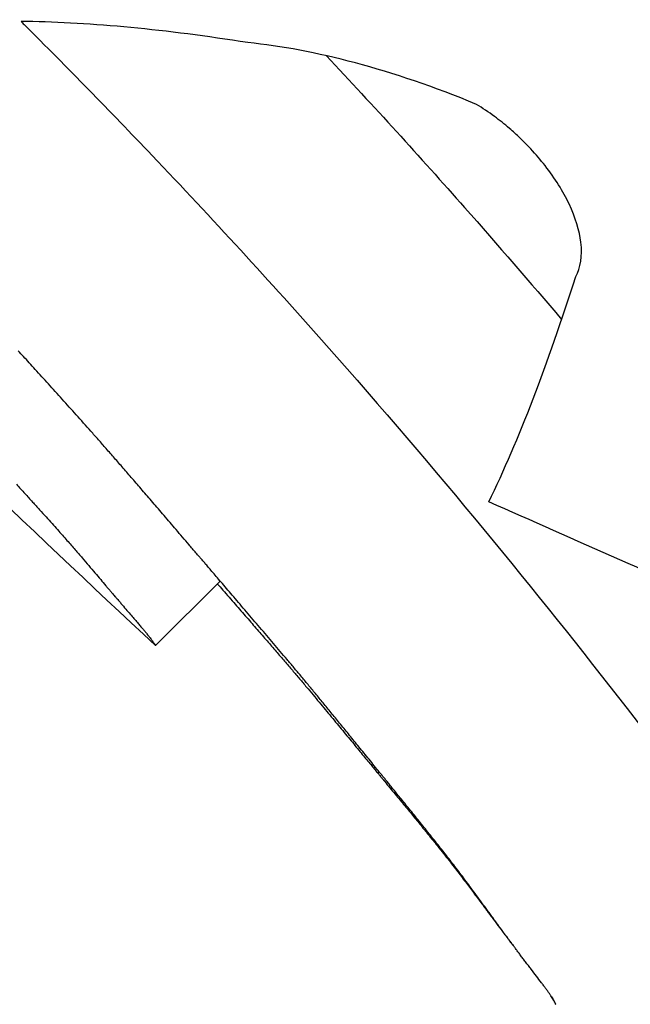
# Model space of a CAD drawing. Units: millimetres. Extents: x 206.5 to 219.2, y 158.6 to 172.9.
# Drawn here: x 213.7 to 213.7, y 166.3 to 166.3 of the extents above; entities that cross this region are included whole.
import ezdxf

# ---------------------------------------------------------------- set-up
doc = ezdxf.new("R2010")
doc.units = ezdxf.units.MM
doc.layers.get('0').update_dxf_attribs({"true_color": 0xc2ced6})

msp = doc.modelspace()

# ---------------------------------------------------------------- linework, layer by layer
msp.add_line((213.6919281973096, 166.3154179309226), (213.6915975014708, 166.315087235078))
msp.add_circle((213.7394080366503, 166.3694931353675), 0.06114999999999996)
msp.add_arc((213.7427642983384, 166.3701099729578), 0.07513689541546709, 225.000000000129, 227.0793151634284)
for points, knots in [([(213.7705545583158, 166.3051435015204), (213.7696031611849, 166.3047366029764), (213.768642877505, 166.3043504907223), (213.7676745528879, 166.3039857094432), (213.763797330641, 166.3025251062022), (213.759791377568, 166.3014064152039), (213.7557183846657, 166.3006468635631), (213.7519126208354, 166.2999371461055), (213.7480484474072, 166.2995409051409), (213.7441778499488, 166.2994634710331), (213.7405612024013, 166.2993911173767), (213.7369390222593, 166.2995970316415), (213.7333538766979, 166.3000787937267), (213.7300039525289, 166.3005289474017), (213.7266864073026, 166.3012198728102), (213.7234352953237, 166.3021444775104), (213.7203974887962, 166.3030084188963), (213.7174177079287, 166.3040763275517), (213.7145226683642, 166.3053386288957), (213.7098189382668, 166.3073895593598), (213.7053396733536, 166.3099548091577), (213.7011904222309, 166.3129739309261), (213.6970134710282, 166.3160132081189), (213.693171290317, 166.3195122300417), (213.6897556207841, 166.3233874496182), (213.6867827469396, 166.326760299025), (213.6841328241571, 166.3304176695206), (213.6818538672087, 166.3342932922942), (213.679870346401, 166.3376664926286), (213.6781677025865, 166.3412047980014), (213.6767693370639, 166.3448595778377), (213.6755522508611, 166.3480405645555), (213.6745655600243, 166.3513096773627), (213.6738195479265, 166.3546328456664), (213.6731702462857, 166.3575252098331), (213.6727031968476, 166.3604584751856), (213.6724220898614, 166.3634094660742), (213.6719386641198, 166.368484348613), (213.6720065836271, 166.3736115660781), (213.6726242693694, 166.3786718656429), (213.6730837383075, 166.3824359973542), (213.6738468623371, 166.3861630217334), (213.6749037900445, 166.3898048235469), (213.6763009383722, 166.3946189062099), (213.6782122345758, 166.3992835965214), (213.6805946876557, 166.4036939684347), (213.6820378575649, 166.4063655492942), (213.683653464861, 166.4089439658542), (213.6854281179258, 166.4114078453772), (213.6871599415463, 166.4138122616591), (213.6890432017826, 166.4161075890111), (213.691063031074, 166.4182757063218)], [0.1126090491227925, 0.1126090491227925, 0.1126090491227925, 0.1126090491227925, 0.1269153279, 0.1269153279, 0.1269153279, 0.1841984132364811, 0.1841984132364811, 0.1841984132364811, 0.2377231553440355, 0.2377231553440355, 0.2377231553440355, 0.2877361391219134, 0.2877361391219134, 0.2877361391219134, 0.3344677710341246, 0.3344677710341246, 0.3344677710341246, 0.3781333405765757, 0.3781333405765757, 0.3781333405765757, 0.4490791945314128, 0.4490791945314128, 0.4490791945314128, 0.52049867753858, 0.52049867753858, 0.52049867753858, 0.5826595838095272, 0.5826595838095272, 0.5826595838095272, 0.6367621634660856, 0.6367621634660856, 0.6367621634660856, 0.6838510703223601, 0.6838510703223601, 0.6838510703223601, 0.724835532856211, 0.724835532856211, 0.724835532856211, 0.7953173950892072, 0.7953173950892072, 0.7953173950892072, 0.8477457166328993, 0.8477457166328993, 0.8477457166328993, 0.9170504967122616, 0.9170504967122616, 0.9170504967122616, 0.9590318369546988, 0.9590318369546988, 0.9590318369546988, 1, 1, 1, 1]), ([(213.7870258546027, 166.3223128827985), (213.7859638147493, 166.3213294016537), (213.7848658133007, 166.3203784378275), (213.781550890737, 166.3176968188172), (213.7792437219759, 166.3160651439443), (213.7744770458085, 166.3131394042748), (213.7720208361861, 166.3118405914793), (213.7687083303317, 166.3103494879288), (213.7679067069112, 166.310007869864), (213.7648431847338, 166.3087741002259), (213.7625231845304, 166.3079871418072), (213.7574239768001, 166.3065741349201), (213.7546303027048, 166.3059934754724), (213.7486653266096, 166.3051565833634), (213.7454892848327, 166.3049474084264), (213.740133491694, 166.3049825508538), (213.7379201750737, 166.3051091389261), (213.7335069885885, 166.3055896181959), (213.7313072441902, 166.3059435343666), (213.7272610108485, 166.3068094525124), (213.7254082199652, 166.3072923289651), (213.7221811860945, 166.3082865299762), (213.7207951742748, 166.3087655278327), (213.7188286934397, 166.3095199605418), (213.7182309611526, 166.3097595297995), (213.7169652876473, 166.3102886603419), (213.7162965031457, 166.3105815147524), (213.7143811097776, 166.3114590158521), (213.7131452492467, 166.3120731921526), (213.7100646503677, 166.3137286277702), (213.7082453477342, 166.314823560559), (213.7047223137488, 166.3171859448166), (213.7030186595075, 166.3184533445747), (213.7005676857079, 166.3204691425913), (213.6997680785425, 166.3211601568537), (213.6985965983913, 166.322223236526), (213.6982107572985, 166.3225820215639), (213.6974486535473, 166.3233080871023), (213.6970723909035, 166.3236753674919), (213.6967010418884, 166.3240467165069), (213.6952156458283, 166.3255321125657), (213.6937954006426, 166.3270963690475), (213.6911076699616, 166.3303643341173), (213.6898402702063, 166.3320679883609), (213.6874778864149, 166.3355910216619), (213.6863829540089, 166.3374103235556), (213.684380060251, 166.3411375067039), (213.6834721165942, 166.3430452879998), (213.6814218249492, 166.3479495594415), (213.68039365804, 166.3510292370397), (213.6789598376636, 166.35671263327), (213.6784721837903, 166.3592928808453), (213.677812001275, 166.3644810678861), (213.6776394381304, 166.3670887281764), (213.6776163196919, 166.3706120347238), (213.6776301105274, 166.3715435364625), (213.6777676811471, 166.3753289946144), (213.6780602833751, 166.3781898438451), (213.6789325840364, 166.383324273103), (213.679448382929, 166.3856077013061), (213.6807185187063, 166.3900951161741), (213.6814727687452, 166.3922989659281), (213.6827555504278, 166.3954841879013), (213.6832015320542, 166.3965142819884), (213.6848355564289, 166.4000350726474), (213.6861607704923, 166.4024728853137), (213.6891388358781, 166.4072032412146), (213.6907970640459, 166.4094919738645), (213.6933574852592, 166.4125843042325), (213.6941511543555, 166.413490290473), (213.6949672081828, 166.4143715292184)], [-199.9538262264417, -199.9538262264417, -199.9538262264417, -199.9538262264417, -195.5780923677003, -195.5780923677003, -187.1278096555739, -187.1278096555739, -178.8103790457929, -178.8103790457929, -176.1813628226885, -176.1813628226885, -168.8264463738925, -168.8264463738925, -160.3099319342122, -160.3099319342122, -150.779879586279, -150.779879586279, -144.1188805922122, -144.1188805922122, -137.45787660768, -137.45787660768, -131.7289963746681, -131.7289963746681, -127.3221654261974, -127.3221654261974, -125.3783963498358, -125.3783963498358, -123.1750973608232, -123.1750973608232, -119.0280292954491, -119.0280292954491, -112.6776572507168, -112.6776572507168, -106.3272851819688, -106.3272851819688, -103.1520991475949, -103.1520991475949, -101.5645061304079, -101.5645061304079, -99.97691311322087, -99.97691311322087, -99.97691311322087, -93.62654104453738, -93.62654104453738, -87.27616897585388, -87.27616897585388, -80.92579942635885, -80.92579942635885, -74.57542987686382, -74.57542987686382, -64.85660983080477, -64.85660983080477, -57.01527573903429, -57.01527573903429, -49.17394664036661, -49.17394664036661, -46.3639985727955, -46.3639985727955, -37.76463281295305, -37.76463281295305, -30.76854561297819, -30.76854561297819, -23.77246340386692, -23.77246340386692, -20.38799673461101, -20.38799673461101, -12.0853761395924, -12.0853761395924, -3.63081120319772, -3.63081120319772, 0, 0, 0, 0]), ([(213.6927995162114, 166.3201451908285), (213.6989312390069, 166.3140134680325), (213.7061399844533, 166.3090622055779), (213.7224728867441, 166.3018027432045), (213.7315304278163, 166.299743651653), (213.7499249689427, 166.2992132606382), (213.7590861071658, 166.3007470320026), (213.7686576692504, 166.3043562678054), (213.7696109298122, 166.3047397139539), (213.7705546222714, 166.3051433907549)], [-108.8271836670272, -108.8271836670272, -108.8271836670272, -108.8271836670272, -82.80983801929554, -82.80983801929554, -55.20655867953038, -55.20655867953038, -27.60327933976521, -27.60327933976521, -24.51824731495961, -24.51824731495961, -24.51824731495961, -24.51824731495961]), ([(213.69092361824, 166.3182692928567), (213.691145426521, 166.3180482226398), (213.6913641831052, 166.3178243783163), (213.6918866570049, 166.3172756510503), (213.692185438631, 166.3169497506119), (213.6930331761105, 166.3159914718303), (213.6935485170397, 166.3153640554729), (213.6945632227289, 166.3140553245521), (213.6950362016069, 166.3133936568356), (213.6958533130673, 166.3121947127165), (213.6961777162796, 166.3116816210136), (213.6966287914402, 166.3109426854598), (213.6967425678013, 166.3107372893205), (213.6967385089956, 166.3107207707585), (213.6967372010113, 166.3107209549421), (213.6967349274782, 166.3107226851184)], [0.06797734702911604, 0.06797734702911604, 0.06797734702911604, 0.06797734702911604, 1.007600609454896, 1.007600609454896, 2.351438192016365, 2.351438192016365, 4.957091911759588, 4.957091911759588, 8.045567412023365, 8.045567412023365, 11.40755951802824, 11.40755951802824, 14.91493760688096, 14.91493760688096, 15.23238648593365, 15.23238648593365, 15.23238648593365, 15.23238648593365]), ([(213.6924723684642, 166.3181087716857), (213.6927145888621, 166.3178504954453), (213.692951073841, 166.3175906971128), (213.6933506963833, 166.3171389655186), (213.6935163534363, 166.3169475757709), (213.6936778036907, 166.3167573257483)], [1.280276429051405, 1.280276429051405, 1.280276429051405, 1.280276429051405, 2.351438192016365, 2.351438192016365, 3.142062409578054, 3.142062409578054, 3.142062409578054, 3.142062409578054]), ([(213.6937498715415, 166.3169775782058), (213.6937755557592, 166.3170230266514), (213.6937852264673, 166.3170825518328), (213.693769524034, 166.3172122669366), (213.6937494797021, 166.3172787247236), (213.6936852875369, 166.3174136009638), (213.6936439981801, 166.3174801080904), (213.6935701498151, 166.3175748058829), (213.6935457094369, 166.3176034706157), (213.6935021739773, 166.3176502641231), (213.6934839833993, 166.3176687226637), (213.6934473436413, 166.3177038354279), (213.6934289967321, 166.3177204836888), (213.6933854371891, 166.3177579100125), (213.6933600388438, 166.3177781772761), (213.6933036014379, 166.3178199708568), (213.6932726282976, 166.3178408442341), (213.6932416505588, 166.3178597946721)], [8.643740628550457e-06, 8.643740628550457e-06, 8.643740628550457e-06, 8.643740628550457e-06, 0.3401120354298623, 0.3401120354298623, 0.6265343035668387, 0.6265343035668387, 0.8873901102677024, 0.8873901102677024, 1.003207091316831, 1.003207091316831, 1.081457044041795, 1.081457044041795, 1.156114894094031, 1.156114894094031, 1.255096037738565, 1.255096037738565, 1.372823610536188, 1.372823610536188, 1.372823610536188, 1.372823610536188])]:
    msp.add_open_spline(points, degree=3, knots=knots)
for points in [[(213.6909383263555, 166.3182840009758), (213.6909283304849, 166.3182841537468), (213.6909183807584, 166.3182842781757), (213.6909084774525, 166.3182843742611)], [(213.6909084774525, 166.3182843742611), (213.6909135257738, 166.3182793487422), (213.6909185726981, 166.3182743216048), (213.69092361824, 166.3182692928567)], [(213.6920704340446, 166.3181758335472), (213.6916492686432, 166.3182430653333), (213.6912686989381, 166.3182789517637), (213.6909383263555, 166.3182840009758)], [(213.6932416505588, 166.3178597946721), (213.692809604443, 166.3180381209322), (213.6924098743912, 166.3181418736763), (213.6920704340446, 166.3181758335472)], [(213.6933044726902, 166.3158229228438), (213.6934594921186, 166.3161404707785), (213.6936069484073, 166.316527892835), (213.6937498715415, 166.3169775782058)], [(213.6909208527213, 166.3165678570435), (213.6909119257034, 166.3165776440947), (213.6909030019306, 166.3165874341048), (213.6908940813737, 166.3165972270731)], [(213.690950005679, 166.3165358431338), (213.6909402841702, 166.3165465109005), (213.6909305665176, 166.3165571822042), (213.6909208527213, 166.3165678570435)], [(213.6909811888036, 166.3165015627792), (213.6909707899758, 166.316512985481), (213.690960395601, 166.316524412267), (213.690950005679, 166.3165358431338)], [(213.6910482363601, 166.3164277091596), (213.6910258662392, 166.3164523078553), (213.691003517044, 166.316476925736), (213.6909811888036, 166.3165015627792)], [(213.6911191683175, 166.3163493003153), (213.691095500224, 166.3163754145689), (213.6910718562285, 166.3164015508592), (213.6910482363601, 166.3164277091596)], [(213.6911914224329, 166.3162690018626), (213.6911673117138, 166.3162957443387), (213.691143226999, 166.3163225105), (213.6911191683175, 166.3163493003153)], [(213.6912656972854, 166.3161857262976), (213.6912409098732, 166.3162134584577), (213.6912161515793, 166.3162412169909), (213.6911914224329, 166.3162690018626)], [(213.6913044739922, 166.3161418860423), (213.6912915400462, 166.3161564919133), (213.6912786144676, 166.3161711053335), (213.6912656972854, 166.3161857262976)], [(213.6913448255218, 166.3160959950151), (213.6913313655677, 166.316111283551), (213.6913179150433, 166.316126580562), (213.6913044739922, 166.3161418860423)], [(213.691387116909, 166.3160476199218), (213.6913730089727, 166.3160637352948), (213.6913589118485, 166.316079860329), (213.6913448255218, 166.3160959950151)], [(213.6914317164919, 166.3159963307685), (213.6914168374642, 166.3160134160112), (213.6914019709366, 166.3160305123993), (213.691387116909, 166.3160476199218)], [(213.6914789963921, 166.3159417013271), (213.6914632218395, 166.3159598981697), (213.6914474618679, 166.3159781079876), (213.6914317164919, 166.3159963307685)], [(213.6915293329803, 166.3158833096672), (213.6915125369997, 166.3159027583533), (213.6914957581321, 166.3159222222453), (213.6914789963921, 166.3159417013271)], [(213.6908847211307, 166.3159133095446), (213.6908990208904, 166.3158975507517), (213.6909133381851, 166.3158818084689), (213.6909276730148, 166.3158660827144)], [(213.6909276730148, 166.3158660827144), (213.6909408076899, 166.3158515868222), (213.6909539579938, 166.3158371056584), (213.6909671239118, 166.3158226392379)], [(213.6915831075457, 166.3158207387496), (213.6915651625313, 166.3158415778316), (213.6915472376713, 166.3158624348107), (213.6915293329803, 166.3158833096672)], [(213.6909671239118, 166.3158226392379), (213.6909791713988, 166.315809312905), (213.6909912328847, 166.3157959997707), (213.691003308355, 166.3157826998472)], [(213.6916407069657, 166.3157535770883), (213.6916214833764, 166.3157759431997), (213.6916022835649, 166.3157983304291), (213.6915831075457, 166.3158207387496)], [(213.6946761182044, 166.3152124627368), (213.6942012375657, 166.3154279725645), (213.6937425538054, 166.3156312847054), (213.6933044726902, 166.3158229228438)], [(213.691003308355, 166.3157826998472), (213.6910143474961, 166.3157704506548), (213.6910253992537, 166.3157582133576), (213.6910364635987, 166.3157459879667)], [(213.6910364635987, 166.3157459879667), (213.6910465740657, 166.3157347243305), (213.6910566959705, 166.3157234714913), (213.6910668292985, 166.3157122294588)], [(213.691702524331, 166.3156814194767), (213.6916818904574, 166.3157054470844), (213.691661284669, 166.3157294996331), (213.6916407069657, 166.3157535770883)], [(213.6910668292985, 166.3157122294588), (213.6910760915198, 166.3157018605521), (213.6910853642039, 166.3156915015293), (213.6910946473508, 166.3156811523977)], [(213.6910946473508, 166.3156811523977), (213.6911031424534, 166.3156715880809), (213.6911116472329, 166.3156620329009), (213.6911201616604, 166.3156524868646)], [(213.6911201616604, 166.3156524868646), (213.6911279713968, 166.315643637623), (213.6911357901554, 166.3156347969211), (213.6911436179362, 166.3156259647658)], [(213.691768959834, 166.3156038677771), (213.6917467815656, 166.3156296889097), (213.6917246363737, 166.3156555394903), (213.691702524331, 166.3156814194767)], [(213.6911436179362, 166.3156259647658), (213.6911574943806, 166.3156100404381), (213.6911714042508, 166.3155941477407), (213.6911853474885, 166.315578286717)], [(213.6918040365999, 166.3155629468679), (213.6917923349974, 166.3155765788465), (213.6917806427373, 166.3155902191515), (213.691768959834, 166.3156038677771)], [(213.6911853474885, 166.315578286717), (213.6911974778486, 166.3155641628227), (213.6912096396845, 166.3155500687972), (213.6912218329526, 166.3155360046785)], [(213.6912218329526, 166.3155360046785), (213.6912328883045, 166.3155229822082), (213.6912439749722, 166.3155099895507), (213.691255092941, 166.3154970267415)], [(213.6918220623193, 166.3155419290702), (213.6918160512578, 166.3155489327896), (213.6918100426847, 166.3155559387228), (213.6918040365999, 166.3155629468679)], [(213.6918311998597, 166.3155312782292), (213.6918281533726, 166.3155348279392), (213.6918251075258, 166.3155383782191), (213.6918220623193, 166.3155419290702)], [(213.6918322210986, 166.3155300880071), (213.6918318806711, 166.315530484741), (213.6918315402581, 166.3155308814817), (213.6918311998597, 166.3155312782292)], [(213.691255092941, 166.3154970267415), (213.6912655885826, 166.3154845959971), (213.6912761163258, 166.3154721958958), (213.6912866761268, 166.3154598264737)], [(213.69183222641, 166.3155300818112), (213.6918322246493, 166.3155300838766), (213.6918322228739, 166.3155300859421), (213.6918322210986, 166.3155300880071)], [(213.6918322521087, 166.3155300518629), (213.6918322435522, 166.3155300618455), (213.6918322349811, 166.3155300718286), (213.69183222641, 166.3155300818112)], [(213.6918353196816, 166.315526474059), (213.6918342970894, 166.3155276665957), (213.6918332745699, 166.315528859197), (213.6918322521087, 166.3155300518629)], [(213.6918431222293, 166.3155173662308), (213.6918405209144, 166.3155204017526), (213.6918379200652, 166.3155234376954), (213.6918353196816, 166.315526474059)], [(213.6918552757124, 166.3155031705737), (213.691851223397, 166.3155079014309), (213.6918471722456, 166.3155126333168), (213.6918431222293, 166.3155173662308)], [(213.6918713980122, 166.3154843312295), (213.6918660218653, 166.3154906091877), (213.6918606477557, 166.3154968889689), (213.6918552757124, 166.3155031705737)], [(213.6918911083048, 166.3154612936332), (213.6918845351174, 166.3154689700846), (213.691877965015, 166.3154766492839), (213.6918713980122, 166.3154843312295)], [(213.6912866761268, 166.3154598264737), (213.6912964777148, 166.3154482084628), (213.6913063100073, 166.315436619856), (213.6913161729462, 166.3154250606858)], [(213.6919140264945, 166.3154345039102), (213.6919063828973, 166.3154434300718), (213.691898743491, 166.3154523599801), (213.6918911083048, 166.3154612936332)], [(213.6919397725869, 166.3154044083349), (213.6919311852107, 166.3154144354212), (213.691922603175, 166.3154244672805), (213.6919140264945, 166.3154345039102)], [(213.6913161729462, 166.3154250606858), (213.6913249735662, 166.3154146489969), (213.691333800758, 166.3154042628339), (213.6913426544779, 166.3153939022222)], [(213.6913426544779, 166.3153939022222), (213.6913465860707, 166.3153892741043), (213.6913505231787, 166.3153846513073), (213.6913544658164, 166.3153800338346)], [(213.6913544658164, 166.3153800338346), (213.6913580264663, 166.3153758493518), (213.6913615917729, 166.3153716693514), (213.6913651617215, 166.3153674938353)], [(213.6919137864461, 166.3154035200637), (213.6919231392239, 166.3153928326219), (213.691932497677, 166.3153821503188), (213.6919418618345, 166.315371473157)], [(213.6919679662824, 166.315371452838), (213.6919585619034, 166.3153824322217), (213.6919491640001, 166.3153934173888), (213.6919397725869, 166.3154044083349)], [(213.6913651617215, 166.3153674938353), (213.6913683103921, 166.3153637995192), (213.6913714628026, 166.3153601087947), (213.6913746189093, 166.3153564216623)], [(213.6913746189093, 166.3153564216623), (213.6913773143024, 166.315353263778), (213.6913800124894, 166.3153501085849), (213.6913827134413, 166.3153469560834)], [(213.6913827134413, 166.3153469560834), (213.6913849141274, 166.315344380781), (213.6913871166907, 166.3153418073098), (213.6913893211604, 166.3153392356703)], [(213.6913893211604, 166.3153392356703), (213.691390985754, 166.3153372891552), (213.6913926514535, 166.3153353437087), (213.691394318259, 166.3153333993309)], [(213.691394318259, 166.3153333993309), (213.6913954056508, 166.3153321280602), (213.6913964935084, 166.3153308572532), (213.6913975818607, 166.3153295869115)], [(213.6913975818607, 166.3153295869115), (213.6913980513782, 166.3153290378059), (213.6913985209831, 166.3153284887885), (213.6913989906752, 166.3153279398593)], [(213.6919418618345, 166.315371473157), (213.6919630653429, 166.3153471526416), (213.6919842990173, 166.3153228593555), (213.6920055628434, 166.3152985933361)], [(213.6919982264808, 166.3153360825745), (213.6919881321955, 166.3153478659256), (213.6919780454627, 166.3153596560151), (213.6919679662824, 166.315371452838)], [(213.6920301709179, 166.3152987415428), (213.6920195142593, 166.3153111809493), (213.6920088661136, 166.3153236279618), (213.6919982264808, 166.3153360825745)], [(213.6913989906752, 166.3153279398593), (213.691399003932, 166.3153279243593), (213.6913990171743, 166.3153279088597), (213.6913990304165, 166.3153278933601)], [(213.6913990304165, 166.3153278933601), (213.6913990331523, 166.3153278901495), (213.6913990359026, 166.315327886939), (213.6913990386383, 166.3153278837281)], [(213.6913990386383, 166.3153278837281), (213.691399301897, 166.3153275754717), (213.6913995651848, 166.3153272672434), (213.6913998285017, 166.3153269590439)], [(213.6913998285017, 166.3153269590439), (213.6914021584234, 166.3153242281364), (213.6914044906443, 166.3153214994632), (213.691406825179, 166.3153187730245)], [(213.691406825179, 166.3153187730245), (213.6914113011153, 166.3153135254497), (213.6914157858118, 166.3153082863937), (213.6914202792977, 166.3153030558615)], [(213.6914202792977, 166.3153030558615), (213.6914285186213, 166.3152933851211), (213.691436789828, 166.3152837453749), (213.6914450928889, 166.3152741366534)], [(213.6920055628434, 166.3152985933361), (213.6920251381816, 166.315276106759), (213.6920447400626, 166.315253644143), (213.6920643684425, 166.3152312055195)], [(213.6920634158887, 166.3152598722622), (213.6920523248991, 166.315272820334), (213.6920412432373, 166.3152857767627), (213.6920301709179, 166.3152987415428)], [(213.6914450928889, 166.3152741366534), (213.6914524458552, 166.3152655223134), (213.6914598269068, 166.3152569353488), (213.6914672360144, 166.3152483757835)], [(213.6914672360144, 166.3152483757835), (213.6914737527695, 166.3152407410003), (213.6914802943502, 166.3152331304841), (213.6914868607564, 166.3152255442542)], [(213.6921322635462, 166.3151793100769), (213.6921092732518, 166.3152061273586), (213.6920863240084, 166.3152329814402), (213.6920634158887, 166.3152598722622)], [(213.6920643684425, 166.3152312055195), (213.692082438909, 166.3152103973994), (213.6921005328186, 166.3151896104514), (213.6921186501568, 166.3151688447006)], [(213.6914868607564, 166.3152255442542), (213.6914925933088, 166.3152188140375), (213.6914983479219, 166.3152121054391), (213.6915041245957, 166.3152054184734)], [(213.6915041245957, 166.3152054184734), (213.6915091266274, 166.3151995195039), (213.691514148406, 166.3151936399145), (213.6915191899025, 166.3151877797168)], [(213.6915191899025, 166.3151877797168), (213.6915235166089, 166.3151826401804), (213.6915278610977, 166.3151775181545), (213.6915322233835, 166.3151724136474)], [(213.6922017357283, 166.3150978070398), (213.6921785346494, 166.3151249355692), (213.6921553772263, 166.3151521032701), (213.6921322635462, 166.3151793100769)], [(213.6915322233835, 166.3151724136474), (213.691535931328, 166.3151679630873), (213.6915396554541, 166.3151635284971), (213.6915433957765, 166.315159109884)], [(213.6915433957765, 166.315159109884), (213.6915465427155, 166.3151552790687), (213.6915497045702, 166.315151462979), (213.6915528813115, 166.3151476616204)], [(213.6915528813115, 166.3151476616204), (213.6915555261658, 166.3151443824295), (213.6915581849025, 166.315141116987), (213.6915608575364, 166.3151378652974)], [(213.6915608575364, 166.3151378652974), (213.6915648558352, 166.3151326687926), (213.6915689055604, 166.3151275233035), (213.6915730067121, 166.3151224288576)], [(213.6921186501568, 166.3151688447006), (213.6921353408252, 166.3151495613465), (213.6921520523465, 166.3151302968035), (213.6921687847062, 166.3151110510921)], [(213.6915730067121, 166.3151224288576), (213.6915757286624, 166.3151186465652), (213.691578499449, 166.3151149128562), (213.6915813190863, 166.3151112277505)], [(213.6915813190863, 166.3151112277505), (213.6915832367813, 166.3151083793268), (213.6915852033853, 166.3151055796402), (213.6915872188838, 166.3151028287061)], [(213.6915872188838, 166.3151028287061), (213.6915885737108, 166.3151007090601), (213.6915899754968, 166.315098636283), (213.6915914242563, 166.3150966103854)], [(213.6915914242563, 166.3150966103854), (213.691592332485, 166.3150951305965), (213.6915932818083, 166.3150936918682), (213.6915942722553, 166.3150922942068)], [(213.6915942722553, 166.3150922942068), (213.6915945993242, 166.3150917710441), (213.6915949350805, 166.3150912565502), (213.6915952795243, 166.3150907507265)], [(213.6915952795243, 166.3150907507265), (213.6915955300938, 166.3150903462906), (213.6915957880847, 166.3150899492553), (213.6915960534679, 166.3150895596214)], [(213.6915960534679, 166.3150895596214), (213.6915962380153, 166.3150892589224), (213.6915964286163, 166.315088964267), (213.6915966252564, 166.3150886756553)], [(213.6915966252564, 166.3150886756553), (213.6915967538225, 166.3150884632687), (213.6915968870308, 166.3150882555396), (213.6915970249102, 166.3150880524681)], [(213.6915970249102, 166.3150880524681), (213.6915971073031, 166.3150879127411), (213.6915971929993, 166.3150877763246), (213.6915972819988, 166.3150876432201)], [(213.6915973984142, 166.3150872522224), (213.6915973224386, 166.3150873131326), (213.6915972489951, 166.3150873765662), (213.6915971780691, 166.3150874425232)], [(213.6915972819988, 166.3150876432201), (213.6915973280265, 166.3150875605043), (213.6915973761352, 166.3150874798707), (213.6915974263247, 166.3150874013199)], [(213.691597483863, 166.3150872249503), (213.6915974521107, 166.3150872307724), (213.6915974236326, 166.3150872398628), (213.6915973984142, 166.3150872522224)], [(213.691597483863, 166.3150872249503), (213.6915974521107, 166.3150872307724), (213.6915974236326, 166.3150872398628), (213.6915973984142, 166.3150872522224)], [(213.6915974263247, 166.3150874013199), (213.6915974460717, 166.3150873602381), (213.6915974668809, 166.315087320213), (213.6915974887524, 166.3150872812457)], [(213.691597497469, 166.3150872314968), (213.6915974927251, 166.3150872291053), (213.6915974881849, 166.315087226923), (213.691597483863, 166.3150872249503)], [(213.6915974887524, 166.3150872812457), (213.6915974928706, 166.3150872669826), (213.6915974973381, 166.31508725305), (213.6915975021257, 166.3150872394485)], [(213.6915975013399, 166.3150872348888), (213.6915975000302, 166.3150872337346), (213.6915974987351, 166.3150872326037), (213.691597497469, 166.3150872314968)], [(213.6915975021257, 166.3150872394485), (213.6915975018928, 166.3150872379806), (213.6915975016746, 166.3150872365236), (213.6915975014708, 166.315087235078)], [(213.6921687847062, 166.3151110510921), (213.6921842223092, 166.3150931404225), (213.6921996785968, 166.3150752465845), (213.6922151535255, 166.3150573695971)], [(213.6922710346116, 166.3150159982756), (213.6922478884953, 166.3150432262191), (213.6922247888433, 166.3150704958312), (213.6922017357283, 166.3150978070398)], [(213.6922151535255, 166.3150573695971), (213.6922294662363, 166.3150406809746), (213.6922437958274, 166.315024007547), (213.692258142255, 166.3150073493298)], [(213.692258142255, 166.3150073493298), (213.6922714595567, 166.3149917334185), (213.6922847922542, 166.3149761313689), (213.6922981403477, 166.3149605431954)], [(213.6923061829439, 166.3149742004462), (213.692294454042, 166.3149881216068), (213.6922827379167, 166.3150020542203), (213.6922710346116, 166.3150159982756)], [(213.6922981403477, 166.3149605431954), (213.6923105928727, 166.3149458518296), (213.6923230596294, 166.3149311732664), (213.6923355406325, 166.3149165075183)], [(213.6923420000239, 166.3149313624613), (213.692330047008, 166.3149456292817), (213.6923181079765, 166.3149599086137), (213.6923061829439, 166.3149742004462)], [(213.6923787424166, 166.3148871554304), (213.6923664794158, 166.3149018772219), (213.6923542319419, 166.3149166129037), (213.6923420000239, 166.3149313624613)], [(213.6923355406325, 166.3149165075183), (213.6923472600902, 166.3149025935945), (213.6923589929211, 166.3148886916601), (213.692370739067, 166.3148748017265)], [(213.6924166708341, 166.3148412545443), (213.6924040105368, 166.3148565392144), (213.692391367731, 166.314871839515), (213.6923787424166, 166.3148871554304)], [(213.692370739067, 166.3148748017265), (213.6923818581708, 166.3148615191117), (213.692392989964, 166.3148482478969), (213.692404134461, 166.3148349880921)], [(213.692404134461, 166.3148349880921), (213.6924250823795, 166.3148097148251), (213.6924460790324, 166.314784485231), (213.6924671243032, 166.3147592993864)], [(213.692456050514, 166.3147933395744), (213.6924429040519, 166.3148092934512), (213.6924297774822, 166.3148252651145), (213.6924166708341, 166.3148412545443)], [(213.6924971518893, 166.3147430954491), (213.6924834286183, 166.3147598230812), (213.6924697281502, 166.314776571131), (213.692456050514, 166.3147933395744)], [(213.6924671243032, 166.3147592993864), (213.6924871986121, 166.3147349190103), (213.6925073212333, 166.3147105819789), (213.692527492065, 166.3146862883673)], [(213.6925402511988, 166.314690212916), (213.6925258584233, 166.3147078168445), (213.6925114919723, 166.3147254443652), (213.6924971518893, 166.3147430954491)], [(213.692527492065, 166.3146862883673), (213.6925466927205, 166.3146629151347), (213.6925659399276, 166.314639583768), (213.6925852335989, 166.3146162943367)], [(213.69258563123, 166.314634389279), (213.6925704740279, 166.3146529697815), (213.6925553473411, 166.3146715776729), (213.6925402511988, 166.314690212916)], [(213.6926335821481, 166.3145753292183), (213.6926175630506, 166.3145949840282), (213.6926015794015, 166.3146146707304), (213.69258563123, 166.314634389279)], [(213.6925852335989, 166.3146162943367), (213.6925943137903, 166.3146052614156), (213.6926034046919, 166.3145942381484), (213.6926125062892, 166.3145832245427)], [(213.6926125062892, 166.3145832245427), (213.6926211192767, 166.3145727628612), (213.6926297420578, 166.3145623100268), (213.6926383746177, 166.3145518660449)], [(213.6926844024129, 166.3145127456883), (213.6926674210845, 166.3145335696863), (213.6926504809817, 166.3145544308823), (213.6926335821481, 166.3145753292183)], [(213.6926383746177, 166.3145518660449), (213.6926464348217, 166.3145420813776), (213.6926545037422, 166.3145323045856), (213.6926625813503, 166.3145225356739)], [(213.6926625813503, 166.3145225356739), (213.6926700024778, 166.314513533081), (213.692677431085, 166.314504537263), (213.6926848671719, 166.3144955482235)], [(213.6927383997099, 166.3144463608924), (213.6927203526429, 166.3144684457729), (213.69270235351, 166.3144905740619), (213.6926844024129, 166.3145127456883)], [(213.6926848671719, 166.3144955482235), (213.692691562348, 166.3144874321838), (213.6926982636796, 166.3144793217316), (213.6927049711812, 166.314471216871)], [(213.6927049711812, 166.314471216871), (213.6927108530945, 166.314464091437), (213.6927167398098, 166.3144569703686), (213.6927226313419, 166.314449853669)], [(213.6927226313419, 166.314449853669), (213.6927276124334, 166.3144438226532), (213.6927325970173, 166.3144377948047), (213.6927375850792, 166.3144317701235)], [(213.6927375850792, 166.3144317701235), (213.6927415777609, 166.3144269373088), (213.6927455726982, 166.31442210655), (213.6927495699056, 166.314417277848)], [(213.692752432471, 166.3144291391568), (213.6927477516001, 166.3144348767514), (213.6927430740034, 166.3144406173305), (213.6927383997099, 166.3144463608924)], [(213.6927559753822, 166.314424793502), (213.6927547942032, 166.3144262418623), (213.692753613228, 166.314427690414), (213.692752432471, 166.3144291391568)], [(213.6927571629349, 166.3144233370963), (213.6927567670646, 166.3144238225432), (213.6927563712088, 166.3144243080119), (213.6927559753822, 166.314424793502)], [(213.6927572147688, 166.314423273499), (213.6927571974811, 166.3144232946979), (213.692757180208, 166.3144233158969), (213.6927571629349, 166.3144233370963)], [(213.6927580325282, 166.314422269254), (213.6927577599272, 166.3144226039922), (213.6927574873407, 166.3144229387403), (213.6927572147688, 166.314423273499)], [(213.6927624704695, 166.31441681051), (213.6927609908162, 166.3144186297855), (213.6927595114976, 166.3144204493665), (213.6927580325282, 166.314422269254)], [(213.6927495699056, 166.314417277848), (213.6927524867788, 166.3144137472218), (213.6927554048743, 166.3144102177043), (213.6927583241923, 166.3144066892951)], [(213.6927583241923, 166.3144066892951), (213.6927600783383, 166.3144045653157), (213.6927618329355, 166.3144024417411), (213.6927635879692, 166.3144003185712)], [(213.692770385067, 166.3144070591707), (213.6927677457716, 166.3144103086283), (213.6927651075821, 166.3144135590751), (213.6927624704695, 166.31441681051)], [(213.6927635879692, 166.3144003185712), (213.6927640020731, 166.3143998169321), (213.6927644161915, 166.3143993153162), (213.692764830339, 166.3143988137231)], [(213.692764830339, 166.3143988137231), (213.692764916952, 166.3143987087615), (213.6927650035504, 166.3143986038008), (213.6927650901634, 166.314398498841)], [(213.6927650901634, 166.314398498841), (213.69276510278, 166.3143984835524), (213.6927651153819, 166.3143984682633), (213.6927651279984, 166.3143984529747)], [(213.6927651279984, 166.3143984529747), (213.69276545498, 166.3143980565064), (213.6927657819615, 166.3143976600527), (213.6927661089721, 166.314397263613)], [(213.6927661089721, 166.314397263613), (213.6927666960837, 166.3143965516656), (213.692767283268, 166.3143958397641), (213.6927678704815, 166.3143951279089)], [(213.6927678704815, 166.3143951279089), (213.6927690400626, 166.3143937094501), (213.6927702098619, 166.3143922911745), (213.6927713798505, 166.3143908730822)], [(213.6927814669762, 166.3143933871452), (213.6927777708333, 166.3143979425167), (213.6927740768588, 166.3144024998587), (213.692770385067, 166.3144070591707)], [(213.6927713798505, 166.3143908730822), (213.6927892398526, 166.3143691124487), (213.6928071482253, 166.3143473958512), (213.6928251048521, 166.314325723361)], [(213.6927954091661, 166.3143761685665), (213.6927907582722, 166.3143819049196), (213.6927861108852, 166.3143876444465), (213.6927814669762, 166.3143933871452)], [(213.6928119059739, 166.3143557790004), (213.6928064020467, 166.3143625709968), (213.6928009031108, 166.3143693675197), (213.6927954091661, 166.3143761685665)], [(213.6928306524496, 166.3143325947144), (213.6928243970615, 166.3143403168465), (213.6928181482363, 166.314348044943), (213.6928119059739, 166.3143557790004)], [(213.6928251048521, 166.314325723361), (213.692841510172, 166.3143057115535), (213.6928579584928, 166.3142857390067), (213.6928744497272, 166.3142658057809)], [(213.6928513437015, 166.3143069920175), (213.6928444384539, 166.3143155188245), (213.69283754137, 166.3143240530585), (213.6928306524496, 166.3143325947144)], [(213.6928736742702, 166.3142793466632), (213.6928662210266, 166.3142885529219), (213.6928587775037, 166.3142977680423), (213.6928513437015, 166.3143069920175)], [(213.6928973376343, 166.3142500333161), (213.692889438651, 166.3142597942133), (213.6928815508581, 166.3142695653314), (213.6928736742702, 166.3142793466632)], [(213.6928744497272, 166.3142658057809), (213.6928894909797, 166.3142474091333), (213.6929045706056, 166.3142290476253), (213.6929196885612, 166.3142107213066)], [(213.692922025657, 166.314219425089), (213.6929137837869, 166.3142296163705), (213.6929055544315, 166.3142398191162), (213.6928973376343, 166.3142500333161)], [(213.6929732332937, 166.3141558063521), (213.6929561073484, 166.3141769605836), (213.6929390380974, 166.3141981668587), (213.692922025657, 166.314219425089)], [(213.6929196885612, 166.3142107213066), (213.6929334588349, 166.3141938086287), (213.6929472635529, 166.3141769275599), (213.6929611026717, 166.3141600781414)], [(213.6929611026717, 166.3141600781414), (213.6929736973252, 166.3141445204856), (213.6929863231053, 166.3141289914411), (213.6929989799391, 166.3141134910434)], [(213.6930247941782, 166.3140914220899), (213.6930075445416, 166.3141128258571), (213.6929903575365, 166.3141342873114), (213.6929732332937, 166.3141558063521)], [(213.6929989799391, 166.3141134910434), (213.6930104963831, 166.3140991614941), (213.6930220411305, 166.3140848580397), (213.6930336141813, 166.3140705807114)], [(213.6930752061598, 166.3140277624934), (213.6930583341455, 166.3140489195857), (213.6930415301031, 166.3140701394882), (213.6930247941782, 166.3140914220899)], [(213.6930336141813, 166.3140705807114), (213.6930441516452, 166.314057354195), (213.6930547151424, 166.314044151693), (213.6930653046002, 166.3140309732312)], [(213.6930653046002, 166.3140309732312), (213.6930749640451, 166.3140187263516), (213.6930846476316, 166.3140065017983), (213.6930943553016, 166.3139942995954)], [(213.6931001801713, 166.3139957782382), (213.6930918364669, 166.3140064220511), (213.6930835117964, 166.3140170834745), (213.6930752061598, 166.3140277624934)], [(213.6930943553016, 166.3139942995954), (213.6931032392022, 166.3139829104853), (213.6931121457455, 166.3139715423727), (213.6931210749026, 166.3139601952785)], [(213.6931251710776, 166.3139634002173), (213.6931168196752, 166.3139741733285), (213.6931084893586, 166.3139849660083), (213.6931001801713, 166.3139957782382)], [(213.6931210749026, 166.3139601952785), (213.6931292871304, 166.3139495434771), (213.6931375208806, 166.3139389116723), (213.6931457761093, 166.3139282998827)], [(213.693150315652, 166.3139304184729), (213.6931419103203, 166.3139413902645), (213.6931335287809, 166.3139523841865), (213.6931251710776, 166.3139634002173)], [(213.6931457761093, 166.3139282998827), (213.6931534218602, 166.3139182662317), (213.693161088333, 166.3139082518801), (213.6931687754986, 166.3138982568462)], [(213.6931757582352, 166.3138966305478), (213.6931672501378, 166.3139078678078), (213.693158769267, 166.3139191304581), (213.693150315652, 166.3139304184729)], [(213.6931687754986, 166.3138982568462), (213.6931827541266, 166.3138795357595), (213.6931968132849, 166.3138608899208), (213.6932109528425, 166.3138423194559)], [(213.6932016516075, 166.3138618425064), (213.6931929889834, 166.3138734090712), (213.693184357835, 166.313885005095), (213.6931757582352, 166.3138966305478)], [(213.693228158314, 166.3138258701242), (213.6932192860113, 166.3138378264644), (213.6932104504231, 166.3138498172711), (213.6932016516075, 166.3138618425064)], [(213.6932109528425, 166.3138423194559), (213.6932239394082, 166.3138246920184), (213.6932370070426, 166.3138071407084), (213.6932501556003, 166.3137896656481)], [(213.693255451959, 166.3137885402434), (213.6932463110134, 166.3138009429958), (213.6932372131123, 166.3138133863049), (213.693228158314, 166.3138258701242)], [(213.6932501556003, 166.3137896656481), (213.6932624733017, 166.3137729009136), (213.693274871679, 166.3137562123206), (213.6932873506303, 166.3137395999875)], [(213.6932837187342, 166.3137496922977), (213.6932742458011, 166.3137625937384), (213.6932648235234, 166.313775543073), (213.693255451959, 166.3137885402434)], [(213.693298279075, 166.3137296527279), (213.6932934113138, 166.3137363190172), (213.6932885578572, 166.3137429988765), (213.6932837187342, 166.3137496922977)], [(213.6932873506303, 166.3137395999875), (213.6932931841584, 166.3137317215696), (213.6932990367204, 166.3137238611853), (213.6933049083018, 166.3137160188471)], [(213.6933131590922, 166.3137091799977), (213.693308183545, 166.3137159894814), (213.6933032235247, 166.313722813728), (213.693298279075, 166.3137296527279)], [(213.6933049083018, 166.3137160188471), (213.6933104507043, 166.3137085548833), (213.693316010831, 166.3137011077433), (213.6933215886529, 166.313693677439)], [(213.6933283863618, 166.3136882583553), (213.6933232937299, 166.3136952161794), (213.6933182179637, 166.3137021900639), (213.6933131590922, 166.3137091799977)], [(213.6933215886529, 166.313693677439), (213.6933267922577, 166.3136866942637), (213.6933320118987, 166.3136797263501), (213.693337247576, 166.3136727737092)], [(213.6933439896384, 166.3136668731818), (213.6933387702156, 166.3136739841079), (213.6933335691283, 166.3136811125032), (213.6933283863618, 166.3136882583553)], [(213.693337247576, 166.3136727737092), (213.6933420632558, 166.3136663361984), (213.6933468929928, 166.313659912094), (213.693351736787, 166.3136535014041)], [(213.6933599988115, 166.3136450110578), (213.693354642528, 166.3136522794402), (213.693349306137, 166.3136595668193), (213.6933439896384, 166.3136668731818)], [(213.693351736787, 166.3136535014041), (213.6933561141486, 166.3136476731888), (213.6933605033846, 166.3136418563035), (213.6933649044804, 166.3136360507542)], [(213.6933764450951, 166.3136226598317), (213.6933709414297, 166.3136300895949), (213.6933654593304, 166.3136375400086), (213.6933599988115, 166.3136450110578)], [(213.6933649044804, 166.3136360507542), (213.6933687921701, 166.313630894484), (213.6933726894058, 166.3136257473348), (213.6933765961585, 166.3136206093109)], [(213.6933933610126, 166.3135998086941), (213.6933876989933, 166.3136074033073), (213.6933820603444, 166.3136150203586), (213.6933764450951, 166.3136226598317)], [(213.6933765961585, 166.3136206093109), (213.6933799421531, 166.3136161869684), (213.6933832953218, 166.3136117715103), (213.6933866556792, 166.3136073629394)], [(213.6933866556792, 166.3136073629394), (213.6933894076064, 166.3136037362056), (213.6933921644813, 166.313600114212), (213.6933949262893, 166.3135964969597)], [(213.6934020056506, 166.3135881926646), (213.6933991178958, 166.3135920587088), (213.69339623634, 166.3135959307192), (213.6933933610126, 166.3135998086941)], [(213.6933949262893, 166.3135964969597), (213.6933970319369, 166.3135937276329), (213.693399140524, 166.3135909611283), (213.6934012520505, 166.3135881974472)], [(213.6934012520505, 166.3135881974472), (213.6934026597737, 166.3135863479097), (213.6934040688211, 166.3135844996546), (213.6934054792073, 166.3135826526823)], [(213.6934029755939, 166.3135868921022), (213.6934026522067, 166.3135873255474), (213.6934023288777, 166.313587759068), (213.6934020056506, 166.3135881926646)], [(213.6934029857221, 166.3135868785484), (213.693402982346, 166.3135868830664), (213.69340297897, 166.3135868875843), (213.6934029755939, 166.3135868921022)], [(213.6934030345146, 166.313586813189), (213.6934030182456, 166.3135868349755), (213.6934030019911, 166.313586856762), (213.6934029857221, 166.3135868785484)], [(213.6934036022285, 166.3135860517364), (213.6934034129663, 166.3135863055277), (213.6934032237186, 166.3135865593454), (213.6934030345146, 166.313586813189)], [(213.6934047449322, 166.3135845166839), (213.6934043639194, 166.3135850282615), (213.6934039830085, 166.3135855399455), (213.6934036022285, 166.3135860517364)], [(213.693406434948, 166.3135822436407), (213.6934058713668, 166.3135830010856), (213.6934053080186, 166.313583758767), (213.6934047449322, 166.3135845166839)], [(213.6934054792073, 166.3135826526823), (213.6934059056075, 166.3135820927237), (213.6934063321096, 166.3135815328842), (213.6934067587572, 166.3135809731634)], [(213.6934086450201, 166.3135792686235), (213.6934079079074, 166.3135802598872), (213.6934071712167, 166.3135812515598), (213.693406434948, 166.3135822436407)], [(213.6934067587572, 166.3135809731634), (213.6934069917334, 166.3135806669929), (213.6934072247532, 166.3135803608579), (213.6934074578021, 166.3135800547589)], [(213.6934074578021, 166.3135800547589), (213.6934074998862, 166.313579999417), (213.6934075419704, 166.3135799440765), (213.6934075840545, 166.313579888737)], [(213.6934075840545, 166.313579888737), (213.693407586703, 166.3135798852591), (213.6934075893369, 166.3135798817812), (213.6934075919853, 166.3135798783028)], [(213.6934075919853, 166.3135798783028), (213.6934077126352, 166.3135797195296), (213.6934078332852, 166.3135795607664), (213.6934079539496, 166.3135794020122)], [(213.6934079539496, 166.3135794020122), (213.6934083145316, 166.3135789274193), (213.6934086752153, 166.3135784529131), (213.6934090359864, 166.3135779784943)], [(213.6934145178675, 166.3135713584338), (213.6934125571861, 166.3135739922213), (213.6934105995751, 166.3135766289515), (213.6934086450201, 166.3135792686235)], [(213.6934090359864, 166.3135779784943), (213.6934104659886, 166.3135760953414), (213.6934118974314, 166.3135742135678), (213.6934133303002, 166.3135723331739)], [(213.6934133303002, 166.3135723331739), (213.6934188549494, 166.313565040623), (213.6934244016447, 166.3135577692751), (213.6934299703425, 166.3135505191458)], [(213.6934221513075, 166.3135610802983), (213.6934196015354, 166.3135645012444), (213.6934170570603, 166.31356792729), (213.6934145178675, 166.3135713584338)], [(213.6934313363017, 166.3135487315035), (213.6934282667789, 166.3135528401858), (213.6934252051142, 166.3135569564515), (213.6934221513075, 166.3135610802983)], [(213.6934299703425, 166.3135505191458), (213.6934304930619, 166.313549831927), (213.6934310159995, 166.3135491449066), (213.6934315391409, 166.3135484580835)], [(213.6934418653836, 166.3135346109252), (213.6934383450716, 166.3135393075318), (213.6934348353825, 166.3135440143928), (213.6934313363017, 166.3135487315035)], [(213.6934535312757, 166.313519017654), (213.6934496292233, 166.3135242024282), (213.6934457405878, 166.3135294001877), (213.6934418653836, 166.3135346109252)], [(213.6934661257255, 166.3135022497622), (213.6934619114181, 166.3135078234009), (213.6934577132633, 166.3135134127006), (213.6934535312757, 166.313519017654)], [(213.6934794383706, 166.3134846032144), (213.6934749820794, 166.3134904672161), (213.693470544531, 166.3134963494022), (213.6934661257255, 166.3135022497622)], [(213.6934932557342, 166.3134663709156), (213.6934886288946, 166.3134724278866), (213.693484023097, 166.3134785053235), (213.6934794383706, 166.3134846032144)], [(213.6935073605418, 166.3134478419042), (213.6935026359133, 166.3134539958123), (213.6934979343059, 166.313460172154), (213.6934932557342, 166.3134663709156)], [(213.6935215309495, 166.3134293006815), (213.6935167828633, 166.3134354570684), (213.6935120593844, 166.3134416374805), (213.6935073605418, 166.3134478419042)], [(213.6935491554614, 166.3133932939081), (213.6935398428759, 166.3134051939605), (213.6935306346568, 166.3134171962579), (213.6935215309495, 166.3134293006815)], [(213.6935744600632, 166.3133601916325), (213.6935659162846, 166.313371118722), (213.6935574813833, 166.3133821528522), (213.6935491554614, 166.3133932939081)], [(213.693585963003, 166.3133449054735), (213.693582099615, 166.3133499722189), (213.6935782653018, 166.3133550676098), (213.6935744600632, 166.3133601916325)], [(213.6935966048477, 166.3133305024367), (213.6935930263717, 166.3133352726559), (213.6935894790804, 166.3133400736733), (213.693585963003, 166.3133449054735)], [(213.6936063247413, 166.3133170226688), (213.6936030507059, 166.3133214822246), (213.6935998107365, 166.3133259754854), (213.6935966048477, 166.3133305024367)], [(213.6936150710244, 166.3133045154977), (213.6936121178005, 166.3133086470984), (213.693609202368, 166.3133128161608), (213.6936063247413, 166.3133170226688)], [(213.6936228022096, 166.313293040454), (213.6936201826611, 166.3132968232935), (213.6936176055897, 166.3133006483135), (213.6936150710244, 166.3133045154977)], [(213.6936294882762, 166.3132826685023), (213.6936272113235, 166.3132860778287), (213.6936249826394, 166.3132895351514), (213.6936228022096, 166.313293040454)], [(213.6936264944525, 166.3132872218262), (213.6936284339172, 166.3132837939979), (213.6936304373085, 166.3132804297757), (213.6936325045972, 166.3132771291826)], [(213.693635112053, 166.3132734834717), (213.693633182178, 166.3132764900911), (213.6936313075857, 166.313279551774), (213.6936294882762, 166.3132826685023)], [(213.6936325045972, 166.3132771291826), (213.6936342955305, 166.3132735289091), (213.6936362037086, 166.3132700455003), (213.6936382291024, 166.3132666789979)], [(213.693639670877, 166.3132655836957), (213.6936380875413, 166.3132681534062), (213.6936365679285, 166.3132707866703), (213.693635112053, 166.3132734834717)], [(213.6936382291024, 166.3132666789979), (213.693638931014, 166.313265283869), (213.6936396608216, 166.3132639165601), (213.6936404184817, 166.3132625770745)], [(213.693641554506, 166.3132621509226), (213.6936409088521, 166.3132632774464), (213.6936402809806, 166.3132644217048), (213.693639670877, 166.3132655836957)], [(213.6936404184817, 166.3132625770745), (213.6936409971095, 166.313261413808), (213.6936416018725, 166.3132602766418), (213.6936422327708, 166.3132591655781)], [(213.6936431784125, 166.313259083855), (213.6936426179745, 166.3132600871031), (213.6936420766724, 166.3132611094597), (213.693641554506, 166.3132621509226)], [(213.6936422327708, 166.3132591655781), (213.6936427041073, 166.3132582172398), (213.6936431993236, 166.3132572927589), (213.6936437184195, 166.3132563921376)], [(213.6936445471947, 166.3132563997183), (213.6936440703139, 166.3132572738314), (213.6936436140531, 166.3132581685441), (213.6936431784125, 166.313259083855)], [(213.6936437184195, 166.3132563921376), (213.6936440963764, 166.3132556396795), (213.6936444955209, 166.3132549083921), (213.6936449158529, 166.3132541982777)], [(213.6936456667609, 166.3132541170285), (213.6936452713417, 166.3132548557091), (213.6936448981578, 166.3132556166061), (213.6936445471947, 166.3132563997183)], [(213.6936449158529, 166.3132541982777), (213.6936452124937, 166.3132536208136), (213.6936455272953, 166.3132530614898), (213.6936458602286, 166.3132525203087)], [(213.6936465443432, 166.3132522556657), (213.6936462278391, 166.3132528521537), (213.6936459353019, 166.3132534726087), (213.6936456667609, 166.3132541170285)], [(213.6936458602286, 166.3132525203087), (213.6936460861325, 166.3132520954605), (213.693646326923, 166.3132516854994), (213.6936465826147, 166.3132512904263)], [(213.6936471886438, 166.3132508369545), (213.6936469480133, 166.3132512840016), (213.6936467332416, 166.3132517569056), (213.6936465443432, 166.3132522556657)], [(213.6936465826147, 166.3132512904263), (213.6936467472697, 166.3132509947395), (213.6936469234934, 166.3132507106038), (213.6936471112567, 166.3132504380196)], [(213.6936465826147, 166.3132512904263), (213.6936467472697, 166.3132509947395), (213.6936469234934, 166.3132507106038), (213.6936471112567, 166.3132504380196)], [(213.6936471112567, 166.3132504380196), (213.693647223583, 166.3132502474459), (213.6936473442038, 166.3132500651677), (213.6936474731192, 166.313249891185)], [(213.6936471112567, 166.3132504380196), (213.693647223583, 166.3132502474459), (213.6936473442038, 166.3132500651677), (213.6936474731192, 166.313249891185)], [(213.6936476099072, 166.3132498837467), (213.6936474415852, 166.3132501735859), (213.6936473011592, 166.3132504913219), (213.6936471886438, 166.3132508369545)], [(213.6936474731192, 166.313249891185), (213.6936475419789, 166.3132497816382), (213.6936476161354, 166.3132496773937), (213.6936476956034, 166.3132495784521)], [(213.6936474731192, 166.313249891185), (213.6936475419789, 166.3132497816382), (213.6936476161354, 166.3132496773937), (213.6936476956034, 166.3132495784521)], [(213.6936478199495, 166.3132494205051), (213.6936477198324, 166.3132495448249), (213.6936476498231, 166.3132496992389), (213.6936476099072, 166.3132498837467)], [(213.6936476956034, 166.3132495784521), (213.6936477174604, 166.3132495475043), (213.6936477401759, 166.3132495173959), (213.6936477637209, 166.3132494881279)], [(213.6936476956034, 166.3132495784521), (213.6936477174604, 166.3132495475043), (213.6936477401759, 166.3132495173959), (213.6936477637209, 166.3132494881279)], [(213.6936477637209, 166.3132494881279), (213.6936477780691, 166.3132494684273), (213.6936477929703, 166.3132494492888), (213.693647808439, 166.3132494307133)], [(213.693647808439, 166.3132494307133), (213.6936478134885, 166.3132494239126), (213.6936478186544, 166.313249417236), (213.6936478239513, 166.3132494106826)]]:
    msp.add_open_spline(points, degree=3)

doc.saveas('drawing.dxf')
